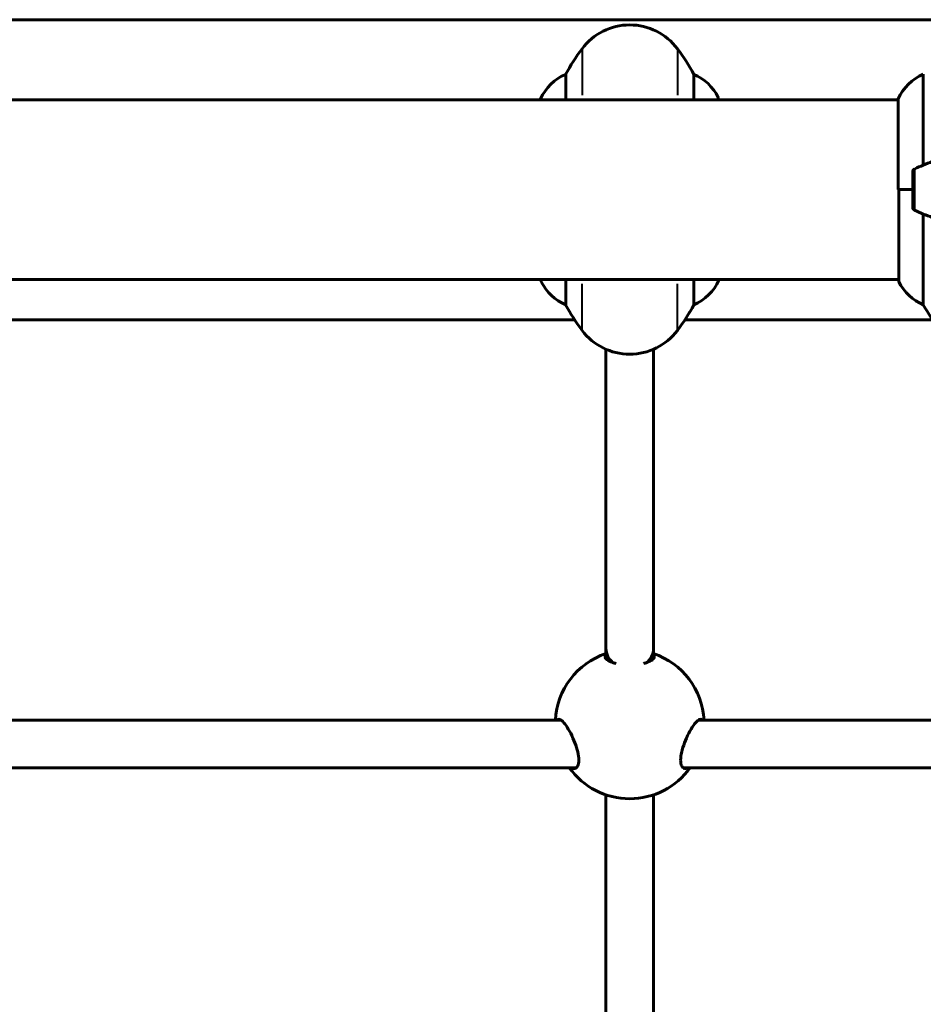
# Model space of a CAD drawing. Units: millimetres. Extents: x 6372 to 16065, y -1558 to 18270.
# Drawn here: x 10259 to 10562, y 15827 to 16157 of the extents above; entities that cross this region are included whole.
import ezdxf

# ---------------------------------------------------------------- set-up
doc = ezdxf.new("R2010")
doc.units = ezdxf.units.MM
doc.header["$LTSCALE"] = 110
doc.layers.add('Widoczne (ISO)', color=7, linetype='Continuous', lineweight=60)
doc.layers.add('Widoczne wąskie (ISO)', color=7, linetype='Continuous', lineweight=40)

msp = doc.modelspace()

# ---------------------------------------------------------------- linework, layer by layer
at = {"layer": 'Widoczne (ISO)'}
for p, q in [((9900.62, 16157.02), (10625.84, 16157.02)), ((10441.74, 16130.17), (10441.74, 16138.66)), ((10484.71, 16138.66), (10484.71, 16130.17)), ((10561.74, 16108.24), (10561.74, 16138.68)), ((10492.95, 16130.17), (10492.95, 16130.72)), ((10553.32, 16130.17), (9972.95, 16130.17)), ((10433.32, 16130.43), (10433.32, 16130.17)), ((10553.32, 16130.43), (10553.32, 16100.02)), ((10558.23, 16106.02), (10558.23, 16094.02)), ((10558.23, 16100.02), (10553.32, 16100.02)), ((10553.5, 16100.02), (10553.5, 16069.32)), ((10558.23, 16100.02), (10553.55, 16100.02)), ((10561.74, 16061.35), (10561.74, 16091.79)), ((10553.5, 16069.87), (9973.13, 16069.87)), ((10433.5, 16069.87), (10433.5, 16069.32)), ((10441.74, 16061.37), (10441.74, 16069.87)), ((10484.71, 16069.87), (10484.71, 16061.37)), ((10493.13, 16069.6), (10493.13, 16069.87)), ((10081.71, 16056.3), (10444.74, 16056.3)), ((10481.71, 16056.3), (10564.77, 16056.3)), ((10455.23, 15945.98), (10455.23, 16046.44)), ((10471.23, 15945.98), (10471.23, 16046.44)), ((10455.23, 15942.62), (10455.23, 15945.98)), ((10471.23, 15942.62), (10471.23, 15945.98)), ((10086.3, 15922), (10440.15, 15922)), ((10486.3, 15922), (10639.8, 15922)), ((10081.14, 15906), (10445.31, 15906)), ((10481.14, 15906), (10639.55, 15906)), ((10455.23, 15698.4), (10455.23, 15896.93)), ((10471.23, 15698.4), (10471.23, 15896.93))]:
    msp.add_line(p, q, dxfattribs=at)
for centre, radius, start, end in [((10463.23, 16135.26), 20, 36.8699, 143.1301), ((10503.23, 16105.26), 70, 143.1301, 151.5037), ((10423.23, 16105.26), 70, 28.4963, 36.8699), ((10447.94, 16123.93), 16, 112.8136, 156.0245), ((10478.51, 16123.93), 16, 25.9828, 67.1864), ((10567.94, 16123.93), 16, 112.7842, 156.0245), ((10492.45, 16130.72), 0.5, 0, 25.9828), ((10583.23, 16056.4), 56.11, 109.2319, 115.8148), ((10559.23, 16106.02), 1, 115.8148, 180), ((10559.23, 16094.02), 1, 180, 244.1852), ((10583.23, 16143.63), 56.11, 244.1852, 250.7681), ((10434, 16069.32), 0.5, 180, 205.9828), ((10447.94, 16076.11), 16, 205.9828, 247.1864), ((10478.51, 16076.11), 16, 292.8136, 336.0245), ((10554, 16069.32), 0.5, 180, 205.9828), ((10567.94, 16076.11), 16, 205.9828, 247.2158), ((10503.23, 16094.77), 70, 208.4963, 216.8699), ((10423.23, 16094.77), 70, 323.1301, 331.5037), ((10623.23, 16094.82), 70, 208.5557, 216.8699), ((10463.23, 16064.77), 20, 216.8699, 323.1301), ((10463.23, 15920.61), 25, 108.6629, 176.8252), ((10463.23, 15920.61), 25, 3.1748, 71.3371), ((10463.23, 15920.61), 25, 215.776, 324.224)]:
    msp.add_arc(centre, radius, start, end, dxfattribs=at)
for major_axis, start_param, end_param in [((8, 0), 3.141593, 3.964022), ((-8, 0), 0, 0.822429), ((8, 0), 5.460756, 6.283185), ((-8, 0), 2.319163, 3.141593)]:
    msp.add_ellipse((10463.23, 15945.98), major_axis=major_axis, ratio=0.81438, start_param=start_param, end_param=end_param, dxfattribs=at)
for points in [[(10441.73, 16138.67), (10441.74, 16138.68), (10441.74, 16138.67), (10441.74, 16138.66)], [(10484.71, 16138.66), (10484.71, 16138.67), (10484.71, 16138.68), (10484.72, 16138.67)], [(10441.74, 16061.37), (10441.74, 16061.36), (10441.74, 16061.36), (10441.73, 16061.36)], [(10484.72, 16061.36), (10484.71, 16061.36), (10484.71, 16061.36), (10484.71, 16061.37)], [(10471.22, 15943.87), (10471.39, 15943.67), (10471.48, 15943.46), (10471.48, 15943.26)]]:
    msp.add_open_spline(points, degree=3, dxfattribs=at)
for points, knots in [([(10458.65, 15940.97), (10458.22, 15941.07), (10457.83, 15941.18), (10456.71, 15941.56), (10456.04, 15941.89), (10455.18, 15942.58), (10454.98, 15942.94), (10454.98, 15943.46), (10455.06, 15943.67), (10455.23, 15943.87)], [1.769059, 1.769059, 1.769059, 1.769059, 1.918389, 1.918389, 2.259609, 2.259609, 2.60083, 2.60083, 2.818655, 2.818655, 2.818655, 2.818655]), ([(10471.48, 15943.26), (10471.48, 15942.94), (10471.27, 15942.58), (10470.41, 15941.89), (10469.75, 15941.56), (10468.62, 15941.18), (10468.23, 15941.07), (10467.81, 15940.97)], [0, 0, 0, 0, 0.3412206, 0.3412206, 0.6824413, 0.6824413, 0.8317708, 0.8317708, 0.8317708, 0.8317708]), ([(10438.87, 15922), (10438.98, 15922.11), (10439.11, 15922.19), (10439.55, 15922.31), (10439.96, 15922.17), (10440.87, 15921.45), (10441.37, 15920.87), (10442.34, 15919.48), (10442.89, 15918.58), (10443.94, 15916.54), (10444.44, 15915.41), (10445.22, 15913.35), (10445.55, 15912.29), (10446.02, 15910.27), (10446.14, 15909.32), (10446.14, 15908.54)], [3.100327, 3.100327, 3.100327, 3.100327, 3.239685, 3.239685, 3.580906, 3.580906, 3.922127, 3.922127, 4.27245, 4.27245, 4.622774, 4.622774, 4.933099, 4.933099, 5.243423, 5.243423, 5.243423, 5.243423]), ([(10480.31, 15908.54), (10480.31, 15909.32), (10480.43, 15910.27), (10480.9, 15912.29), (10481.24, 15913.35), (10482.01, 15915.41), (10482.51, 15916.54), (10483.56, 15918.58), (10484.11, 15919.48), (10485.08, 15920.87), (10485.59, 15921.45), (10486.49, 15922.17), (10486.9, 15922.31), (10487.35, 15922.19), (10487.47, 15922.11), (10487.58, 15922)], [0, 0, 0, 0, 0.310325, 0.310325, 0.62065, 0.62065, 0.970973, 0.970973, 1.321297, 1.321297, 1.662517, 1.662517, 2.003738, 2.003738, 2.143096, 2.143096, 2.143096, 2.143096]), ([(10446.14, 15908.54), (10446.14, 15907.76), (10446.02, 15907.08), (10445.55, 15906.13), (10445.22, 15905.86), (10444.52, 15905.7), (10444.12, 15905.77), (10443.7, 15906)], [0, 0, 0, 0, 0.3103248, 0.3103248, 0.6206496, 0.6206496, 0.9072322, 0.9072322, 0.9072322, 0.9072322]), ([(10482.75, 15906), (10482.33, 15905.77), (10481.94, 15905.7), (10481.24, 15905.86), (10480.9, 15906.13), (10480.43, 15907.08), (10480.31, 15907.76), (10480.31, 15908.54)], [4.3361912, 4.3361912, 4.3361912, 4.3361912, 4.6227738, 4.6227738, 4.9330986, 4.9330986, 5.2434234, 5.2434234, 5.2434234, 5.2434234])]:
    msp.add_open_spline(points, degree=3, knots=knots, dxfattribs=at)
at = {"layer": 'Widoczne wąskie (ISO)'}
for p, q in [((10447.23, 16147.26), (10447.23, 16147.21)), ((10447.23, 16147.1), (10447.23, 16131.68)), ((10479.23, 16147.26), (10479.23, 16147.21)), ((10479.23, 16147.1), (10479.23, 16131.68)), ((10492.9, 16130.24), (10492.9, 16130.93)), ((10558.79, 16106.83), (10558.79, 16093.2)), ((10553.55, 16097.59), (10553.55, 16069.19)), ((10433.55, 16069.79), (10433.55, 16069.1)), ((10447.23, 16052.93), (10447.23, 16068.35)), ((10479.23, 16052.93), (10479.23, 16068.35)), ((10447.23, 16052.77), (10447.23, 16052.83)), ((10479.23, 16052.77), (10479.23, 16052.83))]:
    msp.add_line(p, q, dxfattribs=at)
for centre, major_axis, start_param, end_param in [((10463.23, 16135.2), (-20, 0), 3.877823, 5.546955), ((10503.23, 16105.21), (-70, 0), 5.64694, 5.777538), ((10423.23, 16105.21), (-70, 0), 3.64724, 3.777838), ((10503.23, 16094.82), (70, 0), 3.64724, 3.777838), ((10423.23, 16094.82), (70, 0), 5.64694, 5.777538), ((10463.23, 16064.83), (20, 0), 3.877823, 5.546955)]:
    msp.add_ellipse(centre, major_axis=major_axis, ratio=0.999646, start_param=start_param, end_param=end_param, dxfattribs=at)

doc.saveas('drawing.dxf')
